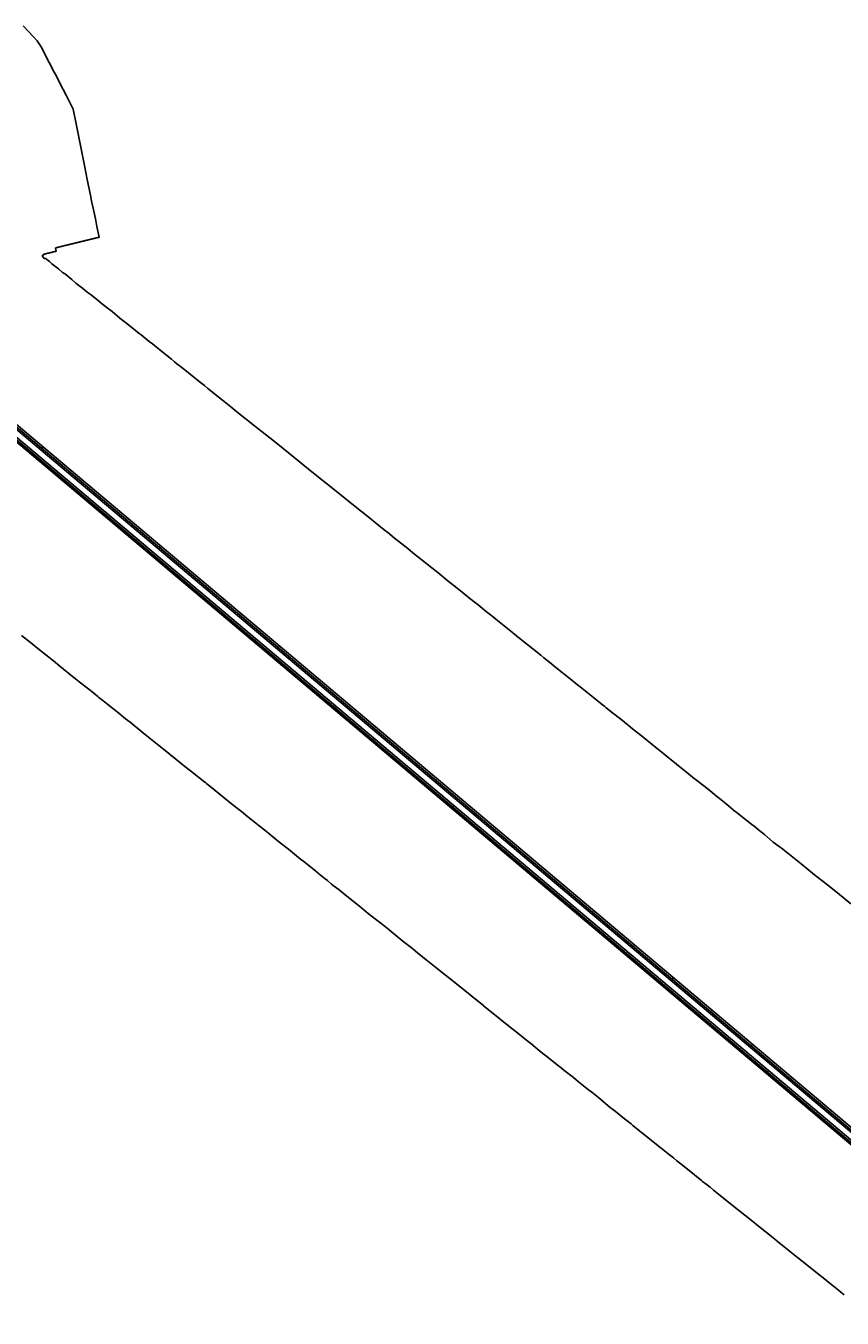
# Model space of a CAD drawing. Units: metres. Extents: x 289032 to 391211, y 8656521 to 8715776.
# Drawn here: x 305632 to 307215, y 8673059 to 8675566 of the extents above; entities that cross this region are included whole.
import ezdxf

# ---------------------------------------------------------------- set-up
doc = ezdxf.new("R2010")
doc.units = ezdxf.units.M
doc.linetypes.add('DASHED', pattern=[0.75, 0.5, -0.25])
for name, color, linetype in [('02_TIN', 7, 'Continuous'), ('04_ALI', 7, 'Continuous'), ('04_ALI-EJE DERECHO', 7, 'Continuous'), ('04_ALI-EJE IZQUIERDO', 7, 'Continuous'), ('04_ALI_TXT-EJE DERECHO', 7, 'Continuous'), ('04_ALI_TXT-EJE IZQUIERDO', 7, 'Continuous'), ('BORDE DER-DER', 2, 'Continuous'), ('BORDE IZQ-IZQ', 3, 'DASHED'), ('C-ROAD-STAN-MAJR', 11, 'Continuous'), ('C-ROAD-STAN-MINR', 11, 'Continuous')]:
    doc.layers.add(name, color=color, linetype=linetype)
doc.styles.add('DATOS-02', font='romand.shx')

# ---------------------------------------------------------------- blocks, each defined once
blk = doc.blocks.new('AeccTickLine')
blk.add_line((0, -0.5), (0, 0.5))
blk = doc.blocks.new('*U2')
at = {"layer": 'C-ROAD-STAN-MINR', "color": 11, "linetype": 'Continuous', "lineweight": -3, "xscale": 0.6, "yscale": 0.6, "zscale": 0.6, "rotation": 319.8963555001513}
for p in [(305632.5, 8674746.8), (305640.1, 8674740.4), (305647.8, 8674733.9), (305655.4, 8674727.5), (305663.1, 8674721.1), (305670.7, 8674714.6), (305678.4, 8674708.2), (305686, 8674701.7), (305701.3, 8674688.8), (305709, 8674682.4), (305716.6, 8674676), (305724.3, 8674669.5), (305731.9, 8674663.1), (305739.6, 8674656.6), (305747.2, 8674650.2), (305754.9, 8674643.8), (305762.5, 8674637.3), (305777.8, 8674624.4), (305785.5, 8674618), (305793.1, 8674611.5), (305800.8, 8674605.1), (305808.4, 8674598.7), (305816.1, 8674592.2), (305823.7, 8674585.8), (305831.4, 8674579.3), (305839, 8674572.9), (305854.3, 8674560), (305862, 8674553.6), (305869.6, 8674547.1), (305877.3, 8674540.7), (305884.9, 8674534.2), (305892.6, 8674527.8), (305900.2, 8674521.4), (305907.9, 8674514.9), (305915.5, 8674508.5), (305930.8, 8674495.6), (305938.4, 8674489.1), (305946.1, 8674482.7), (305953.7, 8674476.3), (305961.4, 8674469.8), (305969, 8674463.4), (305976.7, 8674456.9), (305984.3, 8674450.5), (305992, 8674444.1), (306007.3, 8674431.2), (306014.9, 8674424.7), (306022.6, 8674418.3), (306030.2, 8674411.8), (306037.9, 8674405.4), (306045.5, 8674399), (306053.2, 8674392.5), (306060.8, 8674386.1), (306068.5, 8674379.6), (306083.8, 8674366.8), (306091.4, 8674360.3), (306099.1, 8674353.9), (306106.7, 8674347.4), (306114.4, 8674341), (306122, 8674334.5), (306129.7, 8674328.1), (306137.3, 8674321.7), (306145, 8674315.2), (306160.3, 8674302.3), (306167.9, 8674295.9), (306175.6, 8674289.5), (306183.2, 8674283), (306190.9, 8674276.6), (306198.5, 8674270.1), (306206.2, 8674263.7), (306213.8, 8674257.2), (306221.5, 8674250.8), (306236.8, 8674237.9), (306244.4, 8674231.5), (306252, 8674225), (306259.7, 8674218.6), (306267.3, 8674212.2), (306275, 8674205.7), (306282.6, 8674199.3), (306290.3, 8674192.8), (306297.9, 8674186.4), (306313.2, 8674173.5), (306320.9, 8674167.1), (306328.5, 8674160.6), (306336.2, 8674154.2), (306343.8, 8674147.7), (306351.5, 8674141.3), (306359.1, 8674134.9), (306366.8, 8674128.4), (306374.4, 8674122), (306389.7, 8674109.1), (306397.4, 8674102.6), (306405, 8674096.2), (306412.7, 8674089.8), (306420.3, 8674083.3), (306428, 8674076.9), (306435.6, 8674070.4), (306443.3, 8674064), (306450.9, 8674057.6), (306466.2, 8674044.7), (306473.9, 8674038.2), (306481.5, 8674031.8), (306489.2, 8674025.3), (306496.8, 8674018.9), (306504.5, 8674012.5), (306512.1, 8674006), (306519.8, 8673999.6), (306527.4, 8673993.1), (306542.7, 8673980.3), (306550.4, 8673973.8), (306558, 8673967.4), (306565.6, 8673960.9), (306573.3, 8673954.5), (306580.9, 8673948), (306588.6, 8673941.6), (306596.2, 8673935.2), (306603.9, 8673928.7), (306619.2, 8673915.8), (306626.8, 8673909.4), (306634.5, 8673903), (306642.1, 8673896.5), (306649.8, 8673890.1), (306657.4, 8673883.6), (306665.1, 8673877.2), (306672.7, 8673870.7), (306680.4, 8673864.3), (306695.7, 8673851.4), (306703.3, 8673845), (306711, 8673838.5), (306718.6, 8673832.1), (306726.3, 8673825.7), (306733.9, 8673819.2), (306741.6, 8673812.8), (306749.2, 8673806.3), (306756.9, 8673799.9), (306772.2, 8673787), (306779.8, 8673780.6), (306787.5, 8673774.1), (306795.1, 8673767.7), (306802.8, 8673761.2), (306810.4, 8673754.8), (306818.1, 8673748.4), (306825.7, 8673741.9), (306833.4, 8673735.5), (306848.7, 8673722.6), (306856.3, 8673716.1), (306864, 8673709.7), (306871.6, 8673703.3), (306879.3, 8673696.8), (306886.9, 8673690.4), (306894.5, 8673683.9), (306902.2, 8673677.5), (306909.8, 8673671.1), (306925.1, 8673658.2), (306932.8, 8673651.7), (306940.4, 8673645.3), (306948.1, 8673638.8), (306955.7, 8673632.4), (306963.4, 8673626), (306971, 8673619.5), (306978.7, 8673613.1), (306986.3, 8673606.6), (307001.6, 8673593.7), (307009.3, 8673587.3), (307016.9, 8673580.9), (307024.6, 8673574.4), (307032.2, 8673568), (307039.9, 8673561.5), (307047.5, 8673555.1), (307055.2, 8673548.7), (307062.8, 8673542.2), (307078.1, 8673529.3), (307085.8, 8673522.9), (307093.4, 8673516.4), (307101.1, 8673510), (307108.7, 8673503.6), (307116.4, 8673497.1), (307124, 8673490.7), (307131.7, 8673484.2), (307139.3, 8673477.8), (307154.6, 8673464.9), (307162.3, 8673458.5), (307169.9, 8673452), (307177.6, 8673445.6), (307185.2, 8673439.1), (307192.9, 8673432.7), (307200.5, 8673426.3), (307208.1, 8673419.8)]:
    blk.add_blockref('AeccTickLine', p, dxfattribs=at)
blk = doc.blocks.new('*U872')
at = {"layer": '04_ALI', "color": 1, "linetype": 'Continuous', "lineweight": -3}
blk.add_line((305433.7, 8674938.7), (312960.7, 8668599.5), dxfattribs=at)
blk = doc.blocks.new('*U873')
at = {"layer": 'C-ROAD-STAN-MINR', "color": 11, "linetype": 'Continuous', "lineweight": -3, "xscale": 0.6, "yscale": 0.6, "zscale": 0.6, "rotation": 319.8963555001623}
for p in [(305638.7, 8674766.1), (305646.3, 8674759.6), (305654, 8674753.2), (305669.3, 8674740.3), (305676.9, 8674733.9), (305684.6, 8674727.4), (305692.2, 8674721), (305699.9, 8674714.5), (305707.5, 8674708.1), (305715.2, 8674701.7), (305722.8, 8674695.2), (305730.5, 8674688.8), (305745.8, 8674675.9), (305753.4, 8674669.4), (305761, 8674663), (305768.7, 8674656.6), (305776.3, 8674650.1), (305784, 8674643.7), (305791.6, 8674637.2), (305799.3, 8674630.8), (305806.9, 8674624.4), (305822.2, 8674611.5), (305829.9, 8674605), (305837.5, 8674598.6), (305845.2, 8674592.1), (305852.8, 8674585.7), (305860.5, 8674579.3), (305868.1, 8674572.8), (305875.8, 8674566.4), (305883.4, 8674559.9), (305898.7, 8674547.1), (305906.4, 8674540.6), (305914, 8674534.2), (305921.7, 8674527.7), (305929.3, 8674521.3), (305937, 8674514.8), (305944.6, 8674508.4), (305952.3, 8674502), (305959.9, 8674495.5), (305975.2, 8674482.6), (305982.9, 8674476.2), (305990.5, 8674469.7), (305998.2, 8674463.3), (306005.8, 8674456.9), (306013.5, 8674450.4), (306021.1, 8674444), (306028.8, 8674437.5), (306036.4, 8674431.1), (306051.7, 8674418.2), (306059.4, 8674411.8), (306067, 8674405.3), (306074.6, 8674398.9), (306082.3, 8674392.4), (306089.9, 8674386), (306097.6, 8674379.6), (306105.2, 8674373.1), (306112.9, 8674366.7), (306128.2, 8674353.8), (306135.8, 8674347.4), (306143.5, 8674340.9), (306151.1, 8674334.5), (306158.8, 8674328), (306166.4, 8674321.6), (306174.1, 8674315.1), (306181.7, 8674308.7), (306189.4, 8674302.3), (306204.7, 8674289.4), (306212.3, 8674282.9), (306220, 8674276.5), (306227.6, 8674270.1), (306235.3, 8674263.6), (306242.9, 8674257.2), (306250.6, 8674250.7), (306258.2, 8674244.3), (306265.9, 8674237.8), (306281.2, 8674225), (306288.8, 8674218.5), (306296.5, 8674212.1), (306304.1, 8674205.6), (306311.8, 8674199.2), (306319.4, 8674192.8), (306327.1, 8674186.3), (306334.7, 8674179.9), (306342.4, 8674173.4), (306357.7, 8674160.5), (306365.3, 8674154.1), (306373, 8674147.7), (306380.6, 8674141.2), (306388.2, 8674134.8), (306395.9, 8674128.3), (306403.5, 8674121.9), (306411.2, 8674115.5), (306418.8, 8674109), (306434.1, 8674096.1), (306441.8, 8674089.7), (306449.4, 8674083.2), (306457.1, 8674076.8), (306464.7, 8674070.4), (306472.4, 8674063.9), (306480, 8674057.5), (306487.7, 8674051), (306495.3, 8674044.6), (306510.6, 8674031.7), (306518.3, 8674025.3), (306525.9, 8674018.8), (306533.6, 8674012.4), (306541.2, 8674005.9), (306548.9, 8673999.5), (306556.5, 8673993.1), (306564.2, 8673986.6), (306571.8, 8673980.2), (306587.1, 8673967.3), (306594.8, 8673960.9), (306602.4, 8673954.4), (306610.1, 8673948), (306617.7, 8673941.5), (306625.4, 8673935.1), (306633, 8673928.6), (306640.7, 8673922.2), (306648.3, 8673915.8), (306663.6, 8673902.9), (306671.3, 8673896.4), (306678.9, 8673890), (306686.6, 8673883.6), (306694.2, 8673877.1), (306701.9, 8673870.7), (306709.5, 8673864.2), (306717.1, 8673857.8), (306724.8, 8673851.3), (306740.1, 8673838.5), (306747.7, 8673832), (306755.4, 8673825.6), (306763, 8673819.1), (306770.7, 8673812.7), (306778.3, 8673806.3), (306786, 8673799.8), (306793.6, 8673793.4), (306801.3, 8673786.9), (306816.6, 8673774), (306824.2, 8673767.6), (306831.9, 8673761.2), (306839.5, 8673754.7), (306847.2, 8673748.3), (306854.8, 8673741.8), (306862.5, 8673735.4), (306870.1, 8673729), (306877.8, 8673722.5), (306893.1, 8673709.6), (306900.7, 8673703.2), (306908.4, 8673696.7), (306916, 8673690.3), (306923.7, 8673683.9), (306931.3, 8673677.4), (306939, 8673671), (306946.6, 8673664.5), (306954.3, 8673658.1), (306969.6, 8673645.2), (306977.2, 8673638.8), (306984.9, 8673632.3), (306992.5, 8673625.9), (307000.2, 8673619.4), (307007.8, 8673613), (307015.5, 8673606.6), (307023.1, 8673600.1), (307030.7, 8673593.7), (307046, 8673580.8), (307053.7, 8673574.4), (307061.3, 8673567.9), (307069, 8673561.5), (307076.6, 8673555), (307084.3, 8673548.6), (307091.9, 8673542.1), (307099.6, 8673535.7), (307107.2, 8673529.3), (307122.5, 8673516.4), (307130.2, 8673509.9), (307137.8, 8673503.5), (307145.5, 8673497), (307153.1, 8673490.6), (307160.8, 8673484.2), (307168.4, 8673477.7), (307176.1, 8673471.3), (307183.7, 8673464.8), (307199, 8673452), (307206.7, 8673445.5), (307214.3, 8673439.1)]:
    blk.add_blockref('AeccTickLine', p, dxfattribs=at)
blk = doc.blocks.new('*U2270')
at = {"layer": '04_ALI', "color": 1, "linetype": 'Continuous', "lineweight": -3}
blk.add_line((305426.8, 8674920), (312969.8, 8668567.5), dxfattribs=at)

msp = doc.modelspace()

# ---------------------------------------------------------------- linework, layer by layer
at = {"layer": '02_TIN', "color": 9, "linetype": 'Continuous', "lineweight": -3}
for points in [[(305626.244, 8675565.909, 625.769), (305646.549, 8675544.656, 626.026), (305653.939, 8675537.018, 626.285), (305661.278, 8675525.419, 626.262), (305676.884, 8675495.122, 626.077), (305686.926, 8675475.796, 625.671), (305691.549, 8675466.757, 624.376), (305697.698, 8675454.678, 622.462), (305709.894, 8675431.151, 618.589), (305723.46, 8675403.965, 618.706), (305729.691, 8675372.473, 613.41), (305732.94, 8675356.1, 615.667), (305742.019, 8675311.287, 613.621), (305744.865, 8675298.038, 618.413), (305749.476, 8675274.696, 617.42), (305750.179, 8675271.308, 617.35), (305757.596, 8675234.075, 616.795), (305758.602, 8675229.083, 616.783), (305764.71, 8675200.349, 616.634), (305767.186, 8675188.534, 616.375), (305769.525, 8675176.495, 616.783), (305773.738, 8675155.827, 616.435), (305772.77, 8675155.59, 616.418), (305771.802, 8675155.353, 616.4), (305770.834, 8675155.116, 616.383), (305769.865, 8675154.879, 616.366), (305768.897, 8675154.642, 616.348), (305767.929, 8675154.405, 616.331), (305766.961, 8675154.168, 616.314), (305765.992, 8675153.931, 616.296), (305765.023, 8675153.694, 616.279), (305764.055, 8675153.457, 616.262), (305763.087, 8675153.22, 616.244), (305762.119, 8675152.983, 616.227), (305761.151, 8675152.746, 616.21), (305760.182, 8675152.509, 616.192), (305759.214, 8675152.272, 616.175), (305758.246, 8675152.035, 616.158), (305757.278, 8675151.798, 616.14), (305756.31, 8675151.561, 616.123), (305755.341, 8675151.324, 616.106), (305754.373, 8675151.087, 616.088), (305753.405, 8675150.85, 616.071), (305752.437, 8675150.613, 616.054), (305751.469, 8675150.376, 616.036), (305750.501, 8675150.139, 616.019), (305749.532, 8675149.902, 616.002), (305748.564, 8675149.665, 615.984), (305747.596, 8675149.427, 615.967), (305746.627, 8675149.19, 615.95), (305745.659, 8675148.953, 615.932), (305744.69, 8675148.716, 615.915), (305743.722, 8675148.479, 615.898), (305742.754, 8675148.242, 615.88), (305741.786, 8675148.005, 615.863), (305740.818, 8675147.768, 615.846), (305739.849, 8675147.531, 615.828), (305738.881, 8675147.294, 615.811), (305737.913, 8675147.057, 615.794), (305736.945, 8675146.82, 615.776), (305735.977, 8675146.583, 615.759), (305735.009, 8675146.346, 615.742), (305734.04, 8675146.109, 615.724), (305733.072, 8675145.872, 615.707), (305732.104, 8675145.635, 615.69), (305731.136, 8675145.398, 615.672), (305730.168, 8675145.161, 615.655), (305729.199, 8675144.924, 615.638), (305728.231, 8675144.687, 615.62), (305727.263, 8675144.45, 615.603), (305726.294, 8675144.213, 615.586), (305725.326, 8675143.976, 615.568), (305724.357, 8675143.739, 615.551), (305723.389, 8675143.502, 615.534), (305722.421, 8675143.265, 615.516), (305721.453, 8675143.028, 615.499), (305720.485, 8675142.791, 615.482), (305719.516, 8675142.554, 615.465), (305718.548, 8675142.317, 615.447), (305717.58, 8675142.08, 615.43), (305716.612, 8675141.843, 615.413), (305715.644, 8675141.606, 615.395), (305714.676, 8675141.369, 615.378), (305713.707, 8675141.132, 615.361), (305712.739, 8675140.895, 615.343), (305711.771, 8675140.658, 615.326), (305710.803, 8675140.421, 615.309), (305709.835, 8675140.183, 615.291), (305708.866, 8675139.946, 615.274), (305707.898, 8675139.709, 615.257), (305706.93, 8675139.472, 615.239), (305705.961, 8675139.235, 615.222), (305704.993, 8675138.998, 615.205), (305704.024, 8675138.761, 615.187), (305703.056, 8675138.524, 615.17), (305702.088, 8675138.287, 615.153), (305701.12, 8675138.05, 615.135), (305700.152, 8675137.813, 615.118), (305699.184, 8675137.576, 615.101), (305698.215, 8675137.339, 615.083), (305697.247, 8675137.102, 615.066), (305696.279, 8675136.865, 615.049), (305695.311, 8675136.628, 615.031), (305694.343, 8675136.391, 615.014), (305693.374, 8675136.154, 614.997), (305692.406, 8675135.917, 614.979), (305691.438, 8675135.68, 614.962), (305690.47, 8675135.443, 614.945), (305689.502, 8675135.206, 614.927), (305690.267, 8675128.662, 614.791), (305689.298, 8675128.425, 614.775), (305688.329, 8675128.188, 614.759), (305687.36, 8675127.951, 614.743), (305686.391, 8675127.714, 614.727), (305685.422, 8675127.477, 614.711), (305684.453, 8675127.24, 614.695), (305683.484, 8675127.002, 614.678), (305682.516, 8675126.765, 614.662), (305681.547, 8675126.528, 614.646), (305680.578, 8675126.291, 614.63), (305679.609, 8675126.054, 614.614), (305678.64, 8675125.817, 614.598), (305677.672, 8675125.58, 614.582), (305676.703, 8675125.342, 614.566), (305675.734, 8675125.105, 614.55), (305674.765, 8675124.868, 614.534), (305673.797, 8675124.631, 614.518), (305672.828, 8675124.394, 614.502), (305671.859, 8675124.157, 614.486), (305670.89, 8675123.92, 614.47), (305669.922, 8675123.682, 614.454), (305668.953, 8675123.445, 614.437), (305667.984, 8675123.208, 614.421), (305667.015, 8675122.971, 614.405), (305663.491, 8675119.805, 614.28), (305667.263, 8675114.709, 614.386), (305668.561, 8675114.506, 614.198), (305670.482, 8675114.537, 614.236), (305672.023, 8675113.291, 614.229), (305674.785, 8675110.978, 614.757), (305677.591, 8675108.891, 615.249), (305678.574, 8675107.888, 615.29), (305682.428, 8675103.973, 615.305), (305684.955, 8675102.335, 617.089), (305690.205, 8675098.293, 622.337), (305692.549, 8675096.361, 624.222), (305695.216, 8675094.738, 625.967), (305702.642, 8675087.47, 632.35), (305702.824, 8675087.343, 632.527), (305708.635, 8675084.003, 637.22), (305713.577, 8675079.553, 640.249), (305717.045, 8675076.981, 642.385), (305721.201, 8675073.695, 645.627), (305728.596, 8675067.019, 650.012), (305732.162, 8675064.229, 652.814), (305741.439, 8675056.988, 655.371), (305750.675, 8675049.482, 660.03), (305752.404, 8675048.143, 661.049), (305756.532, 8675045.26, 663.74), (305759.328, 8675043.326, 665.545), (305772.435, 8675032.725, 675.497), (305777.972, 8675028.202, 679.745), (305791.932, 8675016.891, 691.336), (305794.184, 8675015.435, 693.134), (305798.912, 8675011.436, 696.787), (305813.959, 8674998.676, 709.162), (305822.62, 8674992.523, 715.637), (305825.115, 8674990.329, 717.616), (305837.182, 8674980.803, 726.973), (305851.608, 8674969.187, 731.116), (305855.246, 8674966.454, 732.276), (305870.961, 8674953.505, 741.39), (305877.155, 8674948.884, 744.854), (305881.047, 8674945.641, 746.362), (305898.987, 8674931.465, 744.545), (305914.075, 8674918.974, 736.182), (305919.936, 8674914.3, 733.471), (305924.605, 8674910.549, 731.049), (305931.73, 8674905.028, 727.695), (305943.587, 8674895.693, 720.819), (305947.065, 8674892.854, 718.567), (305968, 8674876.136, 705.215), (305978.158, 8674867.991, 697.167), (305984.401, 8674862.949, 692.812), (305997.582, 8674852.28, 683.088), (306013.199, 8674839.778, 673.696), (306029.404, 8674826.797, 665.632), (306041.155, 8674817.398, 659.527), (306075.163, 8674790.129, 656.482), (306113.767, 8674759.267, 658.761), (306144.225, 8674734.823, 661.498), (306161.602, 8674720.853, 665.996), (306183.286, 8674703.553, 667.512), (306215.027, 8674678.104, 670.696), (306230.365, 8674665.806, 672.078), (306273.846, 8674630.945, 676.868), (306291.829, 8674616.462, 678.529), (306326.875, 8674588.429, 681.495), (306333.643, 8674583.003, 682.482), (306346.905, 8674572.201, 683.839), (306372.356, 8674551.81, 693.816), (306382.384, 8674543.833, 694.024), (306391.587, 8674536.494, 694.038), (306419.254, 8674514.339, 699.13), (306430.586, 8674505.222, 709.78), (306450.833, 8674488.943, 720.716), (306468.614, 8674474.777, 727.385), (306477.837, 8674467.261, 731.162), (306493.125, 8674454.801, 737.218), (306503.918, 8674446.354, 741.882), (306508.794, 8674442.434, 744.81), (306525.233, 8674429.363, 752.295), (306535.411, 8674421.088, 757.731), (306543.059, 8674415.086, 762.041), (306565.83, 8674396.818, 772.775), (306576.343, 8674388.371, 777.088), (306590.754, 8674376.713, 784.098), (306615.004, 8674357.307, 796.746), (306630.411, 8674344.934, 804.397), (306636.467, 8674340.101, 806.57), (306644.569, 8674333.431, 810.393), (306663.064, 8674318.669, 819.661), (306684.228, 8674301.888, 828.143), (306701.664, 8674287.764, 835.899), (306706.854, 8674283.659, 837.703), (306732.984, 8674262.682, 851.837), (306750.539, 8674248.635, 859.866), (306754.908, 8674245.175, 861.865), (306757.588, 8674243.024, 863.264), (306769.529, 8674233.454, 869.976), (306785.521, 8674220.695, 879.606), (306799.736, 8674209.222, 888.333), (306808.507, 8674202.099, 893.38), (306820.246, 8674192.798, 900.771), (306821.826, 8674191.506, 902.369), (306853.744, 8674165.877, 921.227), (306862.409, 8674158.978, 923.757), (306869.116, 8674153.679, 926.598), (306877.099, 8674147.228, 927.869), (306883.267, 8674142.163, 930.199), (306903.826, 8674125.512, 942.5), (306909.732, 8674120.945, 945.031), (306928.337, 8674105.95, 948.762), (306932.827, 8674102.569, 949.948), (306958.119, 8674082.246, 958.687), (306968.201, 8674074.154, 956.643), (306982.978, 8674062.259, 953.515), (306993.975, 8674053.378, 949.682), (307004.588, 8674044.598, 945.605), (307011.637, 8674038.983, 944.94), (307021.845, 8674031.103, 943.149), (307030.808, 8674023.954, 941.968), (307039.791, 8674016.763, 940.43), (307044.198, 8674013.202, 939.503), (307052.268, 8674006.834, 937.017), (307056.103, 8674003.681, 936.084), (307064.248, 8673996.961, 932.588), (307070.378, 8673991.74, 930.982), (307081.581, 8673982.533, 928.555), (307092.752, 8673973.992, 929.063), (307096.754, 8673971.008, 929.284), (307135.548, 8673940, 926.868), (307150.295, 8673928.192, 924.171), (307164.975, 8673916.384, 925.85), (307177.965, 8673906.034, 929.424), (307183.806, 8673901.179, 931.07), (307205.771, 8673883.764, 932.825), (307231.943, 8673862.766, 953.374)], [(307219.236, 8673104.022, 1241.052), (307212.404, 8673109.471, 1236.774), (307207.728, 8673113.247, 1233.943), (307198.234, 8673120.955, 1228.821), (307192.151, 8673125.714, 1228.512), (307178.266, 8673137.31, 1223.28), (307170.13, 8673143.321, 1221.778), (307143.152, 8673164.935, 1211.745), (307137.313, 8673169.539, 1208.462), (307128.363, 8673176.793, 1200.216), (307112.269, 8673189.689, 1180.396), (307101.724, 8673198.235, 1171.889), (307093.062, 8673205.053, 1167.122), (307088.934, 8673208.412, 1165.19), (307084.51, 8673212.065, 1163.476), (307077.794, 8673217.373, 1160.124), (307070.671, 8673223.034, 1157.106), (307064.863, 8673227.705, 1154.782), (307059.527, 8673232.14, 1153.147), (307038.564, 8673248.874, 1151.526), (307014.279, 8673268.179, 1144.431), (307001.709, 8673278.282, 1140.724), (306978.743, 8673296.833, 1123.816), (306965.791, 8673307.145, 1111.48), (306958.838, 8673312.973, 1106.025), (306951.246, 8673318.895, 1099.804), (306944.408, 8673324.211, 1092.492), (306942.108, 8673326.117, 1092.879), (306928.697, 8673336.855, 1091.229), (306902.061, 8673358.201, 1090.065), (306894.529, 8673364.209, 1089.57), (306887.811, 8673369.622, 1089.707), (306880.451, 8673375.526, 1092.208), (306863.829, 8673388.801, 1092.332), (306825.786, 8673419.324, 1087.045), (306822.596, 8673421.904, 1084.969), (306808.989, 8673432.808, 1075.805), (306808.53, 8673433.166, 1075.54), (306805.584, 8673435.633, 1073.907), (306793.024, 8673445.778, 1064.178), (306781.989, 8673454.485, 1055.795), (306774.48, 8673460.451, 1051.869), (306769.634, 8673464.432, 1049.418), (306768.641, 8673465.251, 1049.065), (306765.394, 8673467.889, 1047.487), (306756.822, 8673474.72, 1042.678), (306742.274, 8673487.147, 1036.85), (306729.536, 8673497.023, 1031.298), (306722.934, 8673501.955, 1028.096), (306703.422, 8673517.423, 1020.386), (306693.98, 8673525.513, 1014.629), (306675.186, 8673540.112, 1000.689), (306669.986, 8673544.363, 998.778), (306662.259, 8673550.437, 991.313), (306645.363, 8673563.963, 976.722), (306631.581, 8673575.202, 966.092), (306619.471, 8673584.752, 957.417), (306610.966, 8673591.892, 950.609), (306600.198, 8673600.407, 942.624), (306586.139, 8673611.587, 933.972), (306555.809, 8673635.849, 909.411), (306547.745, 8673642.291, 902.705), (306519.505, 8673664.959, 882.319), (306519.188, 8673665.217, 881.872), (306503.908, 8673677.538, 868.41), (306501.362, 8673679.551, 866.213), (306489.546, 8673689.539, 857.715), (306471.016, 8673704.001, 844.698), (306463.627, 8673709.992, 838.028), (306442.412, 8673727.123, 822.557), (306426.888, 8673739.296, 811.645), (306413.991, 8673749.669, 801.978), (306407.353, 8673754.796, 792.127), (306395.117, 8673764.595, 783.461), (306378.868, 8673777.657, 773.144), (306368.482, 8673786.013, 772.751), (306363.05, 8673790.554, 772.421), (306347.955, 8673802.583, 771.765), (306332.336, 8673815.54, 770.571), (306317.907, 8673826.814, 768.693), (306299.227, 8673841.475, 766.264), (306288.245, 8673850.435, 768.325), (306279.114, 8673857.829, 765.701), (306272.819, 8673862.808, 767.529), (306260.61, 8673872.658, 764.238), (306246.987, 8673883.5, 764.026), (306239.384, 8673889.56, 763.099), (306228.132, 8673898.513, 762.355), (306224.845, 8673901.111, 762.511), (306216.837, 8673907.724, 761.32), (306212.535, 8673911.217, 761.17), (306203.451, 8673918.494, 760.552), (306194.21, 8673925.924, 759.596), (306170.666, 8673944.899, 756.637), (306164.67, 8673949.447, 756.057), (306140.9, 8673968.612, 760.813), (306124.942, 8673981.241, 768.613), (306111.061, 8673992.607, 773.52), (306095.079, 8674005.268, 780.736), (306084.503, 8674013.808, 786.265), (306068.099, 8674026.96, 796.19), (306062.012, 8674031.684, 800.035), (306049.794, 8674041.592, 806.796), (306033.849, 8674054.337, 816.322), (306005.842, 8674076.7, 830.203), (305998.864, 8674082.389, 831.893), (305982.126, 8674096.16, 827.771), (305979.985, 8674097.907, 827.095), (305979.201, 8674098.551, 826.864), (305966.668, 8674108.658, 823.349), (305951.233, 8674120.54, 819.938), (305940.164, 8674129.363, 819.012), (305933.158, 8674135.103, 818.692), (305922.957, 8674143.559, 817.764), (305898.579, 8674162.72, 825.379), (305882.989, 8674175.246, 833.662), (305870.069, 8674185.563, 842.714), (305856.815, 8674196.211, 852.122), (305833.809, 8674214.794, 866.913), (305825.19, 8674221.753, 871.841), (305811.811, 8674232.394, 877.773), (305790.888, 8674249.192, 875.487), (305781.264, 8674256.874, 868.518), (305773.464, 8674263.12, 862.118), (305771.402, 8674264.757, 859.447), (305763.402, 8674271.316, 852.153), (305753.95, 8674278.939, 843.439), (305735.276, 8674293.66, 826.364), (305730.48, 8674297.532, 822.608), (305722.538, 8674303.949, 816.017), (305697.395, 8674324.004, 795.196), (305685.267, 8674333.791, 783.167), (305670.279, 8674345.787, 770.279), (305655.169, 8674358.198, 757.22), (305644, 8674367.091, 749.584), (305623.256, 8674383.448, 735.595)]]:
    msp.add_polyline3d(points, dxfattribs=at)
at = {"layer": 'BORDE DER-DER', "linetype": 'Continuous', "lineweight": -3, "ltscale": 0.3}
for points in [[(312967.456024, 8668564.70402), (305424.529714, 8674917.257822, -0.1571444451)], [(305474.601533, 8674884.501229), (312922.634096, 8668611.865698, 0.0001082534)]]:
    msp.add_lwpolyline(points, format="xyb", dxfattribs=at)
at = {"layer": 'BORDE IZQ-IZQ', "linetype": 'Continuous', "lineweight": -3, "ltscale": 0.3}
for points in [[(304705.365482, 8675364.392664), (304828.117571, 8675371.64844, 0.010486163), (304840.809831, 8675372.666146), (304893.211283, 8675377.975894, -0.000319322), (304904.443166, 8675379.106755, -0.00143695), (304915.679287, 8675380.194568, -0.0023949195), (304926.923386, 8675381.196236, -0.0033528935), (304938.178216, 8675382.06858, -0.0043108736), (304949.445039, 8675382.768318, -0.0028675469), (304955.581859, 8675383.061079, -0.0028675469), (304961.68692, 8675383.749911, -0.0043108736), (304972.92129, 8675384.854392, -0.0033528935), (304984.171323, 8675385.78656, -0.0023949195), (304995.431369, 8675386.589347, -0.00143695), (305006.697265, 8675387.305819, -0.000319322), (305017.965837, 8675387.979117), (305296.727673, 8675404.456502, 0.3909640745), (305372.110843, 8675482.764384, 0.4324112728), (305300.030102, 8675553.434987, 0.4761146253), (305237.612868, 8675469.836027), (305332.572524, 8675093.83179, 0.1571444451), (305431.35966, 8674935.953997), (312958.387634, 8668596.789565, 0.3726906631)], [(312913.565706, 8668643.951243), (305481.431479, 8674903.197403, -0.000336734)]]:
    msp.add_lwpolyline(points, format="xyb", dxfattribs=at)

# ---------------------------------------------------------------- block references
at = {"layer": '04_ALI-EJE DERECHO', "color": 7, "linetype": 'Continuous', "lineweight": -3}
msp.add_blockref('*U2270', (0, 0), dxfattribs=at)
at = {"layer": '04_ALI-EJE IZQUIERDO', "color": 7, "linetype": 'Continuous', "lineweight": -3}
msp.add_blockref('*U872', (0, 0), dxfattribs=at)
at = {"layer": '04_ALI_TXT-EJE DERECHO', "color": 7, "linetype": 'Continuous', "lineweight": -3}
msp.add_blockref('*U2', (0, 0), dxfattribs=at)
at = {"layer": '04_ALI_TXT-EJE IZQUIERDO', "color": 7, "linetype": 'Continuous', "lineweight": -3}
msp.add_blockref('*U873', (0, 0), dxfattribs=at)
at = {"layer": 'C-ROAD-STAN-MAJR', "color": 11, "linetype": 'Continuous', "lineweight": -3, "xscale": 0.6, "yscale": 0.6, "zscale": 0.6}
for p, rotation in [((305661.6134, 8674746.743929), 319.8963555001623), ((305693.686169, 8674695.284397), 319.8963555001513), ((305738.101443, 8674682.326701), 319.8963555001623), ((305770.174211, 8674630.867169), 319.8963555001513), ((305814.589486, 8674617.909472), 319.8963555001623), ((305846.662254, 8674566.449941), 319.8963555001513), ((305891.077528, 8674553.492244), 319.8963555001623), ((305923.150297, 8674502.032712), 319.8963555001513), ((305967.565571, 8674489.075016), 319.8963555001623), ((305999.63834, 8674437.615484), 319.8963555001513), ((306044.053614, 8674424.657787), 319.8963555001623), ((306076.126382, 8674373.198255), 319.8963555001513), ((306120.541657, 8674360.240559), 319.8963555001623), ((306152.614425, 8674308.781027), 319.8963555001513), ((306197.029699, 8674295.82333), 319.8963555001623), ((306229.102468, 8674244.363799), 319.8963555001513), ((306273.517742, 8674231.406102), 319.8963555001623), ((306305.590511, 8674179.94657), 319.8963555001513), ((306350.005785, 8674166.988874), 319.8963555001623), ((306382.078553, 8674115.529342), 319.8963555001513), ((306426.493828, 8674102.571645), 319.8963555001623), ((306458.566596, 8674051.112113), 319.8963555001513), ((306502.98187, 8674038.154417), 319.8963555001623), ((306535.054639, 8673986.694885), 319.8963555001513), ((306579.469913, 8673973.737188), 319.8963555001623), ((306611.542682, 8673922.277657), 319.8963555001513), ((306655.957956, 8673909.31996), 319.8963555001623), ((306688.030724, 8673857.860428), 319.8963555001513), ((306732.445999, 8673844.902732), 319.8963555001623), ((306764.518767, 8673793.4432), 319.8963555001513), ((306808.934041, 8673780.485503), 319.8963555001623), ((306841.00681, 8673729.025971), 319.8963555001513), ((306885.422084, 8673716.068275), 319.8963555001623), ((306917.494853, 8673664.608743), 319.8963555001513), ((306961.910127, 8673651.651046), 319.8963555001623), ((306993.982896, 8673600.191515), 319.8963555001513), ((307038.39817, 8673587.233818), 319.8963555001623), ((307070.470938, 8673535.774286), 319.8963555001513), ((307114.886213, 8673522.81659), 319.8963555001623), ((307146.958981, 8673471.357058), 319.8963555001513), ((307191.374255, 8673458.399361), 319.8963555001623)]:
    msp.add_blockref('AeccTickLine', p, dxfattribs=dict(at, rotation=rotation))

# ---------------------------------------------------------------- texts
at = {"layer": 'C-ROAD-STAN-MAJR', "color": 11, "linetype": 'Continuous', "lineweight": -3, "char_height": 1.5, "attachment_point": 8, "rotation": 319.8963555, "style": 'DATOS-02'}
for s, insert in [('1+800', (305662.017296, 8674747.223509)), ('1+300', (305694.090065, 8674695.763977)), ('1+900', (305738.505339, 8674682.806281)), ('1+400', (305770.578107, 8674631.346749)), ('2+000', (305814.993382, 8674618.389052)), ('1+500', (305847.06615, 8674566.929521)), ('2+100', (305891.481424, 8674553.971824)), ('1+600', (305923.554193, 8674502.512292)), ('2+200', (305967.969467, 8674489.554596)), ('1+700', (306000.042236, 8674438.095064)), ('2+300', (306044.45751, 8674425.137367)), ('1+800', (306076.530278, 8674373.677836)), ('2+400', (306120.945553, 8674360.720139)), ('1+900', (306153.018321, 8674309.260607)), ('2+500', (306197.433595, 8674296.30291)), ('2+000', (306229.506364, 8674244.843379)), ('2+600', (306273.921638, 8674231.885682)), ('2+100', (306305.994407, 8674180.42615)), ('2+700', (306350.409681, 8674167.468454)), ('2+200', (306382.482449, 8674116.008922)), ('2+800', (306426.897724, 8674103.051225)), ('2+300', (306458.970492, 8674051.591694)), ('2+900', (306503.385766, 8674038.633997)), ('2+400', (306535.458535, 8673987.174465)), ('3+000', (306579.873809, 8673974.216768)), ('2+500', (306611.946578, 8673922.757237)), ('3+100', (306656.361852, 8673909.79954)), ('2+600', (306688.434621, 8673858.340008)), ('3+200', (306732.849895, 8673845.382312)), ('2+700', (306764.922663, 8673793.92278)), ('3+300', (306809.337938, 8673780.965083)), ('2+800', (306841.410706, 8673729.505552)), ('3+400', (306885.82598, 8673716.547855)), ('2+900', (306917.898749, 8673665.088323)), ('3+500', (306962.314023, 8673652.130626)), ('3+000', (306994.386792, 8673600.671095)), ('3+600', (307038.802066, 8673587.713398)), ('3+100', (307070.874834, 8673536.253866)), ('3+700', (307115.290109, 8673523.29617)), ('3+200', (307147.362877, 8673471.836638)), ('3+800', (307191.778151, 8673458.878941))]:
    msp.add_mtext(s, dxfattribs=dict(at, insert=insert))

doc.saveas('drawing.dxf')
